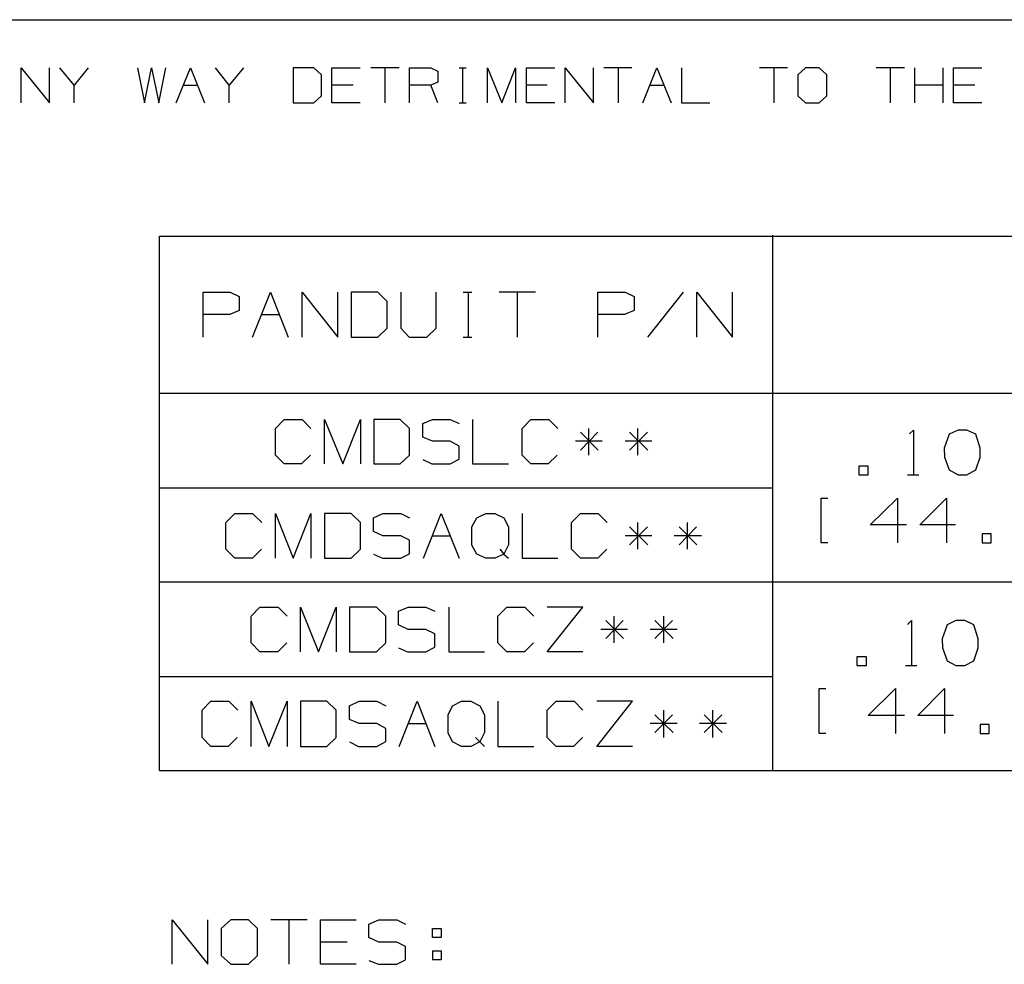
# Model space of a CAD drawing. Extents: x 0 to 11, y 0 to 8.5.
# Drawn here: x 6.1 to 8, y 6.3 to 8.2 of the extents above; entities that cross this region are included whole.
import ezdxf

# ---------------------------------------------------------------- set-up
doc = ezdxf.new("R2010")
doc.units = 0
doc.layers.get('0').update_dxf_attribs({"linetype": 'CONTINUOUS'})

msp = doc.modelspace()

# ---------------------------------------------------------------- linework, layer by layer
for p, q in [((0.3012, 8.2037), (10.75, 8.2037)), ((6.0846, 8.0384), (6.0846, 8.1083)), ((6.0846, 8.1083), (6.1407, 8.0384)), ((6.1407, 8.0384), (6.1407, 8.1083)), ((6.19, 8.0738), (6.1614, 8.1083)), ((6.2175, 8.1083), (6.19, 8.0738)), ((6.3159, 8.1083), (6.3297, 8.0384)), ((6.3297, 8.0384), (6.3435, 8.1083)), ((6.3435, 8.1083), (6.3583, 8.0384)), ((6.3583, 8.0384), (6.372, 8.1083)), ((6.3927, 8.0384), (6.4213, 8.1083)), ((6.4213, 8.1083), (6.4488, 8.0384)), ((6.498, 8.0738), (6.4705, 8.1083)), ((6.5266, 8.1083), (6.498, 8.0738)), ((6.6663, 8.1083), (6.625, 8.1083)), ((6.625, 8.1083), (6.625, 8.0384)), ((6.6811, 8.0945), (6.6663, 8.1083)), ((6.7018, 8.0384), (6.7018, 8.1083)), ((6.7018, 8.1083), (6.7579, 8.1083)), ((6.8356, 8.1083), (6.7795, 8.1083)), ((6.8071, 8.1083), (6.8071, 8.0384)), ((6.8563, 8.0384), (6.8563, 8.1083)), ((6.8563, 8.1083), (6.8986, 8.1083)), ((6.8986, 8.1083), (6.9124, 8.1014)), ((6.9124, 8.1014), (6.9124, 8.0797)), ((6.9547, 8.1083), (6.9685, 8.1083)), ((6.9616, 8.1083), (6.9616, 8.0384)), ((7.0108, 8.0384), (7.0108, 8.1083)), ((7.0108, 8.1083), (7.0394, 8.0384)), ((7.0394, 8.0384), (7.0669, 8.1083)), ((7.0669, 8.1083), (7.0669, 8.0384)), ((7.0886, 8.0384), (7.0886, 8.1083)), ((7.0886, 8.1083), (7.1447, 8.1083)), ((7.1654, 8.0384), (7.1654, 8.1083)), ((7.1654, 8.1083), (7.2215, 8.0384)), ((7.2215, 8.0384), (7.2215, 8.1083)), ((7.2982, 8.1083), (7.2421, 8.1083)), ((7.2707, 8.1083), (7.2707, 8.0384)), ((7.3199, 8.0384), (7.3474, 8.1083)), ((7.3474, 8.1083), (7.376, 8.0384)), ((7.3967, 8.1083), (7.3967, 8.0384)), ((7.6073, 8.1083), (7.5512, 8.1083)), ((7.5797, 8.1083), (7.5797, 8.0384)), ((7.6427, 8.1083), (7.628, 8.0945)), ((7.6703, 8.1083), (7.6427, 8.1083)), ((7.685, 8.0945), (7.6703, 8.1083)), ((7.8396, 8.1083), (7.7835, 8.1083)), ((7.811, 8.1083), (7.811, 8.0384)), ((7.8602, 8.0384), (7.8602, 8.1083)), ((7.9163, 8.0384), (7.9163, 8.1083)), ((7.937, 8.0384), (7.937, 8.1083)), ((7.937, 8.1083), (7.9931, 8.1083)), ((6.6811, 8.0522), (6.6811, 8.0945)), ((6.9124, 8.0797), (6.8986, 8.0738)), ((7.628, 8.0945), (7.628, 8.0522)), ((7.685, 8.0522), (7.685, 8.0945)), ((6.19, 8.0384), (6.19, 8.0738)), ((6.4075, 8.0738), (6.435, 8.0738)), ((6.498, 8.0384), (6.498, 8.0738)), ((6.7441, 8.0738), (6.7018, 8.0738)), ((6.8986, 8.0738), (6.8563, 8.0738)), ((6.9124, 8.0384), (6.8986, 8.0738)), ((7.1299, 8.0738), (7.0886, 8.0738)), ((7.3337, 8.0738), (7.3622, 8.0738)), ((7.9163, 8.0738), (7.8602, 8.0738)), ((7.9793, 8.0738), (7.937, 8.0738)), ((6.6663, 8.0384), (6.6811, 8.0522)), ((7.628, 8.0522), (7.6427, 8.0384)), ((7.6703, 8.0384), (7.685, 8.0522)), ((6.625, 8.0384), (6.6663, 8.0384)), ((6.7579, 8.0384), (6.7018, 8.0384)), ((6.9547, 8.0384), (6.9685, 8.0384)), ((7.1447, 8.0384), (7.0886, 8.0384)), ((7.3967, 8.0384), (7.4528, 8.0384)), ((7.6427, 8.0384), (7.6703, 8.0384)), ((7.9931, 8.0384), (7.937, 8.0384)), ((6.3593, 6.7116), (6.3593, 7.7736)), ((6.3593, 7.7736), (10.4715, 7.7736)), ((7.5778, 6.7116), (7.5778, 7.7756)), ((6.4459, 7.5728), (6.4459, 7.6624)), ((6.4459, 7.6624), (6.5, 7.6624)), ((6.5, 7.6624), (6.5177, 7.6535)), ((6.5177, 7.6535), (6.5177, 7.626)), ((6.5443, 7.5728), (6.5797, 7.6624)), ((6.5797, 7.6624), (6.6152, 7.5728)), ((6.6427, 7.5728), (6.6427, 7.6624)), ((6.6427, 7.6624), (6.7136, 7.5728)), ((6.7136, 7.5728), (6.7136, 7.6624)), ((6.7933, 7.6624), (6.7402, 7.6624)), ((6.7402, 7.6624), (6.7402, 7.5728)), ((6.812, 7.6437), (6.7933, 7.6624)), ((6.8386, 7.6624), (6.8386, 7.5906)), ((6.9094, 7.5906), (6.9094, 7.6624)), ((6.9626, 7.6624), (6.9803, 7.6624)), ((6.9724, 7.6624), (6.9724, 7.5728)), ((7.1063, 7.6624), (7.0344, 7.6624)), ((7.0699, 7.6624), (7.0699, 7.5728)), ((7.2303, 7.5728), (7.2303, 7.6624)), ((7.2303, 7.6624), (7.2844, 7.6624)), ((7.2844, 7.6624), (7.3022, 7.6535)), ((7.3022, 7.6535), (7.3022, 7.626)), ((7.3996, 7.6624), (7.3287, 7.5728)), ((7.4272, 7.5728), (7.4272, 7.6624)), ((7.4272, 7.6624), (7.498, 7.5728)), ((7.498, 7.5728), (7.498, 7.6624)), ((6.812, 7.5906), (6.812, 7.6437)), ((6.499, 7.6181), (6.4459, 7.6181)), ((6.5177, 7.626), (6.499, 7.6181)), ((6.562, 7.6181), (6.5974, 7.6181)), ((7.2835, 7.6181), (7.2303, 7.6181)), ((7.3022, 7.626), (7.2835, 7.6181)), ((6.7933, 7.5728), (6.812, 7.5906)), ((6.8386, 7.5906), (6.8553, 7.5728)), ((6.8907, 7.5728), (6.9094, 7.5906)), ((6.7402, 7.5728), (6.7933, 7.5728)), ((6.8553, 7.5728), (6.8907, 7.5728)), ((6.9626, 7.5728), (6.9803, 7.5728)), ((6.3593, 7.4616), (10.4715, 7.4616)), ((6.5896, 7.3917), (6.6073, 7.4094)), ((6.6073, 7.4094), (6.6427, 7.4094)), ((6.6427, 7.4094), (6.6604, 7.3917)), ((6.687, 7.3209), (6.687, 7.4094)), ((6.687, 7.4094), (6.7234, 7.3209)), ((6.7234, 7.3209), (6.7589, 7.4094)), ((6.7589, 7.4094), (6.7589, 7.3209)), ((6.8376, 7.4094), (6.7854, 7.4094)), ((6.7854, 7.4094), (6.7854, 7.3209)), ((6.8563, 7.3917), (6.8376, 7.4094)), ((6.8829, 7.4016), (6.9016, 7.4094)), ((6.8829, 7.374), (6.8829, 7.4016)), ((6.9016, 7.4094), (6.937, 7.4094)), ((6.937, 7.4094), (6.9547, 7.4016)), ((6.9813, 7.4094), (6.9813, 7.3209)), ((7.0797, 7.3917), (7.0974, 7.4094)), ((7.0974, 7.4094), (7.1329, 7.4094)), ((7.1329, 7.4094), (7.1506, 7.3917)), ((6.5896, 7.3386), (6.5896, 7.3917)), ((6.8563, 7.3386), (6.8563, 7.3917)), ((7.0797, 7.3386), (7.0797, 7.3917)), ((7.2303, 7.3839), (7.1959, 7.3484)), ((7.1959, 7.3839), (7.2313, 7.3484)), ((7.2126, 7.3386), (7.2126, 7.3917)), ((7.3287, 7.3839), (7.2933, 7.3484)), ((7.2933, 7.3839), (7.3297, 7.3484)), ((7.31, 7.3386), (7.31, 7.3917)), ((7.8494, 7.3809), (7.8573, 7.3878)), ((7.8573, 7.3878), (7.8573, 7.2992)), ((7.9281, 7.3799), (7.9183, 7.3524)), ((7.9459, 7.3878), (7.9281, 7.3799)), ((7.9636, 7.3878), (7.9459, 7.3878)), ((7.9813, 7.3799), (7.9636, 7.3878)), ((7.9902, 7.3524), (7.9813, 7.3799)), ((6.9016, 7.3661), (6.8829, 7.374)), ((6.937, 7.3661), (6.9016, 7.3661)), ((6.9547, 7.3563), (6.937, 7.3661)), ((6.9547, 7.3307), (6.9547, 7.3563)), ((7.2392, 7.3661), (7.186, 7.3661)), ((7.3376, 7.3661), (7.2844, 7.3661)), ((6.6073, 7.3209), (6.5896, 7.3386)), ((6.6594, 7.3386), (6.6417, 7.3209)), ((6.8376, 7.3209), (6.8563, 7.3386)), ((7.0974, 7.3209), (7.0797, 7.3386)), ((7.1496, 7.3386), (7.1319, 7.3209)), ((7.9183, 7.3524), (7.9193, 7.3346)), ((7.9902, 7.3346), (7.9902, 7.3524)), ((6.6417, 7.3209), (6.6073, 7.3209)), ((6.7854, 7.3209), (6.8376, 7.3209)), ((6.8829, 7.3297), (6.9006, 7.3209)), ((6.9006, 7.3209), (6.937, 7.3209)), ((6.937, 7.3209), (6.9547, 7.3307)), ((6.9813, 7.3209), (7.0531, 7.3209)), ((7.1319, 7.3209), (7.0974, 7.3209)), ((7.7677, 7.3169), (7.749, 7.3169)), ((7.749, 7.3169), (7.749, 7.2992)), ((7.7677, 7.2992), (7.7677, 7.3169)), ((7.9193, 7.3346), (7.9281, 7.3091)), ((7.9813, 7.3091), (7.9902, 7.3346)), ((7.749, 7.2992), (7.7677, 7.2992)), ((7.8455, 7.2992), (7.8681, 7.2992)), ((7.9281, 7.3091), (7.9459, 7.2992)), ((7.9459, 7.2992), (7.9636, 7.2992)), ((7.9636, 7.2992), (7.9813, 7.3091)), ((6.3593, 7.2736), (7.5778, 7.2736)), ((7.6742, 7.1644), (7.6742, 7.253)), ((7.6742, 7.253), (7.687, 7.253)), ((7.7717, 7.1998), (7.8258, 7.253)), ((7.8258, 7.253), (7.8258, 7.1644)), ((7.8701, 7.1998), (7.9232, 7.253)), ((7.9232, 7.253), (7.9232, 7.1644)), ((6.4911, 7.2047), (6.5089, 7.2224)), ((6.5089, 7.2224), (6.5443, 7.2224)), ((6.5443, 7.2224), (6.563, 7.2047)), ((6.5896, 7.1339), (6.5896, 7.2224)), ((6.5896, 7.2224), (6.625, 7.1339)), ((6.625, 7.1339), (6.6604, 7.2224)), ((6.6604, 7.2224), (6.6604, 7.1339)), ((6.7402, 7.2224), (6.687, 7.2224)), ((6.687, 7.2224), (6.687, 7.1339)), ((6.7589, 7.2047), (6.7402, 7.2224)), ((6.7844, 7.2136), (6.8031, 7.2224)), ((6.8031, 7.2224), (6.8386, 7.2224)), ((6.8386, 7.2224), (6.8563, 7.2136)), ((6.8839, 7.1339), (6.9193, 7.2224)), ((6.9193, 7.2224), (6.9547, 7.1339)), ((6.9902, 7.2136), (7.0079, 7.2224)), ((7.0079, 7.2224), (7.0256, 7.2224)), ((7.0256, 7.2224), (7.0433, 7.2136)), ((7.0797, 7.2224), (7.0797, 7.1339)), ((7.1781, 7.2047), (7.1959, 7.2224)), ((7.1959, 7.2224), (7.2313, 7.2224)), ((7.2313, 7.2224), (7.249, 7.2047)), ((6.4911, 7.1516), (6.4911, 7.2047)), ((6.7589, 7.1516), (6.7589, 7.2047)), ((6.7844, 7.187), (6.7844, 7.2136)), ((6.9803, 7.1959), (6.9902, 7.2136)), ((7.0433, 7.2136), (7.0531, 7.1959)), ((7.1781, 7.1516), (7.1781, 7.2047)), ((7.31, 7.1516), (7.31, 7.2047)), ((7.4085, 7.1516), (7.4085, 7.2047)), ((7.8435, 7.1998), (7.7717, 7.1998)), ((7.9409, 7.1998), (7.8701, 7.1998)), ((6.8031, 7.1781), (6.7844, 7.187)), ((6.9803, 7.1594), (6.9803, 7.1959)), ((7.0531, 7.1959), (7.0531, 7.1604)), ((7.3287, 7.1959), (7.2933, 7.1604)), ((7.2933, 7.1959), (7.3297, 7.1604)), ((7.4262, 7.1959), (7.3917, 7.1604)), ((7.3917, 7.1959), (7.4272, 7.1604)), ((8.0118, 7.1821), (7.9941, 7.1821)), ((7.9941, 7.1821), (7.9941, 7.1644)), ((8.0118, 7.1644), (8.0118, 7.1821)), ((6.8386, 7.1781), (6.8031, 7.1781)), ((6.8563, 7.1693), (6.8386, 7.1781)), ((6.8563, 7.1427), (6.8563, 7.1693)), ((6.9016, 7.1781), (6.937, 7.1781)), ((7.0531, 7.1604), (7.0433, 7.1417)), ((7.3376, 7.1781), (7.2844, 7.1781)), ((7.436, 7.1781), (7.3819, 7.1781)), ((7.687, 7.1644), (7.6742, 7.1644)), ((7.9941, 7.1644), (8.0118, 7.1644)), ((6.5089, 7.1339), (6.4911, 7.1516)), ((6.562, 7.1516), (6.5443, 7.1339)), ((6.7402, 7.1339), (6.7589, 7.1516)), ((6.7844, 7.1417), (6.8022, 7.1339)), ((6.8386, 7.1339), (6.8563, 7.1427)), ((6.9902, 7.1417), (6.9803, 7.1594)), ((7.0079, 7.1339), (6.9902, 7.1417)), ((7.0433, 7.1417), (7.0256, 7.1339)), ((7.0354, 7.1516), (7.0433, 7.1417)), ((7.0433, 7.1417), (7.0531, 7.1339)), ((7.1959, 7.1339), (7.1781, 7.1516)), ((7.248, 7.1516), (7.2303, 7.1339)), ((6.5443, 7.1339), (6.5089, 7.1339)), ((6.687, 7.1339), (6.7402, 7.1339)), ((6.8022, 7.1339), (6.8386, 7.1339)), ((7.0256, 7.1339), (7.0079, 7.1339)), ((7.0797, 7.1339), (7.1506, 7.1339)), ((7.2303, 7.1339), (7.1959, 7.1339)), ((6.3593, 7.0866), (10.4715, 7.0866)), ((6.5413, 7.0187), (6.5591, 7.0364)), ((6.5591, 7.0364), (6.5955, 7.0364)), ((6.5955, 7.0364), (6.6132, 7.0187)), ((6.6398, 6.9478), (6.6398, 7.0364)), ((6.6398, 7.0364), (6.6752, 6.9478)), ((6.6752, 6.9478), (6.7106, 7.0364)), ((6.7106, 7.0364), (6.7106, 6.9478)), ((6.7904, 7.0364), (6.7372, 7.0364)), ((6.7372, 7.0364), (6.7372, 6.9478)), ((6.8091, 7.0187), (6.7904, 7.0364)), ((6.8346, 7.0285), (6.8533, 7.0364)), ((6.8346, 7.001), (6.8346, 7.0285)), ((6.8533, 7.0364), (6.8888, 7.0364)), ((6.8888, 7.0364), (6.9065, 7.0285)), ((6.9341, 7.0364), (6.9341, 6.9478)), ((7.0315, 7.0187), (7.0492, 7.0364)), ((7.0492, 7.0364), (7.0856, 7.0364)), ((7.0856, 7.0364), (7.1033, 7.0187)), ((7.1299, 6.9478), (7.2008, 7.0364)), ((7.2008, 7.0364), (7.1299, 7.0364)), ((6.5413, 6.9656), (6.5413, 7.0187)), ((6.8091, 6.9656), (6.8091, 7.0187)), ((7.0315, 6.9656), (7.0315, 7.0187)), ((7.2805, 7.0098), (7.2461, 6.9744)), ((7.2461, 7.0098), (7.2815, 6.9744)), ((7.2628, 6.9656), (7.2628, 7.0187)), ((7.3789, 7.0098), (7.3435, 6.9744)), ((7.3435, 7.0098), (7.3799, 6.9744)), ((7.3612, 6.9656), (7.3612, 7.0187)), ((7.8455, 7.002), (7.8533, 7.0098)), ((7.8533, 7.0098), (7.8533, 6.9203)), ((7.9419, 7.0098), (7.9242, 7.001)), ((7.9596, 7.0098), (7.9419, 7.0098)), ((7.9774, 7.001), (7.9596, 7.0098)), ((6.8533, 6.9921), (6.8346, 7.001)), ((6.8888, 6.9921), (6.8533, 6.9921)), ((6.9065, 6.9833), (6.8888, 6.9921)), ((7.2894, 6.9921), (7.2362, 6.9921)), ((7.3878, 6.9921), (7.3346, 6.9921)), ((7.9242, 7.001), (7.9144, 6.9734)), ((7.9862, 6.9734), (7.9774, 7.001)), ((6.5591, 6.9478), (6.5413, 6.9656)), ((6.6122, 6.9656), (6.5945, 6.9478)), ((6.7904, 6.9478), (6.8091, 6.9656)), ((6.9065, 6.9567), (6.9065, 6.9833)), ((7.0492, 6.9478), (7.0315, 6.9656)), ((7.1024, 6.9656), (7.0846, 6.9478)), ((7.9144, 6.9734), (7.9154, 6.9557)), ((7.9862, 6.9557), (7.9862, 6.9734)), ((6.5945, 6.9478), (6.5591, 6.9478)), ((6.7372, 6.9478), (6.7904, 6.9478)), ((6.8346, 6.9557), (6.8524, 6.9478)), ((6.8524, 6.9478), (6.8888, 6.9478)), ((6.8888, 6.9478), (6.9065, 6.9567)), ((6.9341, 6.9478), (7.0049, 6.9478)), ((7.0846, 6.9478), (7.0492, 6.9478)), ((7.2008, 6.9478), (7.1299, 6.9478)), ((7.9154, 6.9557), (7.9242, 6.9301)), ((7.9774, 6.9301), (7.9862, 6.9557)), ((7.7638, 6.938), (7.7451, 6.938)), ((7.7451, 6.938), (7.7451, 6.9203)), ((7.7638, 6.9203), (7.7638, 6.938)), ((7.9242, 6.9301), (7.9419, 6.9203)), ((7.9596, 6.9203), (7.9774, 6.9301)), ((7.7451, 6.9203), (7.7638, 6.9203)), ((7.8415, 6.9203), (7.8642, 6.9203)), ((7.9419, 6.9203), (7.9596, 6.9203)), ((6.3593, 6.8986), (7.5778, 6.8986)), ((7.6703, 6.7854), (7.6703, 6.875)), ((7.6703, 6.875), (7.6831, 6.875)), ((7.7677, 6.8209), (7.8219, 6.875)), ((7.8219, 6.875), (7.8219, 6.7854)), ((7.8661, 6.8209), (7.9193, 6.875)), ((7.9193, 6.875), (7.9193, 6.7854)), ((6.4439, 6.8317), (6.4616, 6.8494)), ((6.4616, 6.8494), (6.497, 6.8494)), ((6.497, 6.8494), (6.5148, 6.8317)), ((6.5413, 6.7598), (6.5413, 6.8494)), ((6.5413, 6.8494), (6.5768, 6.7598)), ((6.5768, 6.7598), (6.6132, 6.8494)), ((6.6132, 6.8494), (6.6132, 6.7598)), ((6.6919, 6.8494), (6.6398, 6.8494)), ((6.6398, 6.8494), (6.6398, 6.7598)), ((6.7106, 6.8317), (6.6919, 6.8494)), ((6.7372, 6.8406), (6.7559, 6.8494)), ((6.7559, 6.8494), (6.7913, 6.8494)), ((6.7913, 6.8494), (6.8091, 6.8406)), ((6.8356, 6.7598), (6.8711, 6.8494)), ((6.8711, 6.8494), (6.9065, 6.7598)), ((6.9419, 6.8406), (6.9596, 6.8494)), ((6.9596, 6.8494), (6.9783, 6.8494)), ((6.9783, 6.8494), (6.9961, 6.8406)), ((7.0315, 6.8494), (7.0315, 6.7598)), ((7.1299, 6.8317), (7.1476, 6.8494)), ((7.1476, 6.8494), (7.1831, 6.8494)), ((7.1831, 6.8494), (7.2008, 6.8317)), ((7.2283, 6.7598), (7.2992, 6.8494)), ((7.2992, 6.8494), (7.2283, 6.8494)), ((6.4439, 6.7776), (6.4439, 6.8317)), ((6.7106, 6.7776), (6.7106, 6.8317)), ((6.7372, 6.813), (6.7372, 6.8406)), ((6.9331, 6.8228), (6.9419, 6.8406)), ((6.9961, 6.8406), (7.0049, 6.8228)), ((7.1299, 6.7776), (7.1299, 6.8317)), ((7.3612, 6.7776), (7.3612, 6.8317)), ((7.4587, 6.7776), (7.4587, 6.8317)), ((6.7559, 6.8051), (6.7372, 6.813)), ((6.9331, 6.7864), (6.9331, 6.8228)), ((7.0049, 6.8228), (7.0049, 6.7874)), ((7.3789, 6.8228), (7.3435, 6.7874)), ((7.3435, 6.8228), (7.3799, 6.7874)), ((7.4764, 6.8228), (7.4419, 6.7874)), ((7.4419, 6.8228), (7.4774, 6.7874)), ((7.8396, 6.8209), (7.7677, 6.8209)), ((7.937, 6.8209), (7.8661, 6.8209)), ((6.7913, 6.8051), (6.7559, 6.8051)), ((6.8091, 6.7953), (6.7913, 6.8051)), ((6.8091, 6.7697), (6.8091, 6.7953)), ((6.8533, 6.8051), (6.8888, 6.8051)), ((7.3878, 6.8051), (7.3346, 6.8051)), ((7.4862, 6.8051), (7.4321, 6.8051)), ((8.0079, 6.8031), (7.9902, 6.8031)), ((7.9902, 6.8031), (7.9902, 6.7854)), ((8.0079, 6.7854), (8.0079, 6.8031)), ((6.4616, 6.7598), (6.4439, 6.7776)), ((6.5138, 6.7776), (6.4961, 6.7598)), ((6.6919, 6.7598), (6.7106, 6.7776)), ((6.7372, 6.7687), (6.7549, 6.7598)), ((6.7913, 6.7598), (6.8091, 6.7697)), ((6.9419, 6.7687), (6.9331, 6.7864)), ((6.9596, 6.7598), (6.9419, 6.7687)), ((6.9961, 6.7687), (6.9783, 6.7598)), ((6.9872, 6.7776), (6.9961, 6.7687)), ((7.0049, 6.7874), (6.9961, 6.7687)), ((6.9961, 6.7687), (7.0049, 6.7598)), ((7.1476, 6.7598), (7.1299, 6.7776)), ((7.1998, 6.7776), (7.1821, 6.7598)), ((7.6831, 6.7854), (7.6703, 6.7854)), ((7.9902, 6.7854), (8.0079, 6.7854)), ((6.4961, 6.7598), (6.4616, 6.7598)), ((6.6398, 6.7598), (6.6919, 6.7598)), ((6.7549, 6.7598), (6.7913, 6.7598)), ((6.9783, 6.7598), (6.9596, 6.7598)), ((7.0315, 6.7598), (7.1033, 6.7598)), ((7.1821, 6.7598), (7.1476, 6.7598)), ((7.2992, 6.7598), (7.2283, 6.7598)), ((6.3593, 6.7116), (10.4715, 6.7116)), ((6.3848, 6.3268), (6.3848, 6.4154)), ((6.3848, 6.4154), (6.4557, 6.3268)), ((6.4557, 6.3268), (6.4557, 6.4154)), ((6.501, 6.4154), (6.4823, 6.3976)), ((6.4823, 6.3976), (6.4823, 6.3445)), ((6.5364, 6.4154), (6.501, 6.4154)), ((6.5541, 6.3976), (6.5364, 6.4154)), ((6.5541, 6.3445), (6.5541, 6.3976)), ((6.6526, 6.4154), (6.5807, 6.4154)), ((6.6161, 6.4154), (6.6161, 6.3268)), ((6.6791, 6.3268), (6.6791, 6.4154)), ((6.6791, 6.4154), (6.75, 6.4154)), ((6.7756, 6.4065), (6.7953, 6.4154)), ((6.7756, 6.3799), (6.7756, 6.4065)), ((6.7953, 6.4154), (6.8307, 6.4154)), ((6.8307, 6.4154), (6.8484, 6.4065)), ((6.9016, 6.3799), (6.9016, 6.3976)), ((6.9016, 6.3976), (6.9193, 6.3976)), ((6.9193, 6.3976), (6.9193, 6.3799)), ((6.7953, 6.3711), (6.7756, 6.3799)), ((6.9193, 6.3799), (6.9016, 6.3799)), ((6.7323, 6.3711), (6.6791, 6.3711)), ((6.8307, 6.3711), (6.7953, 6.3711)), ((6.8484, 6.3622), (6.8307, 6.3711)), ((6.8484, 6.3356), (6.8484, 6.3622)), ((6.4823, 6.3445), (6.501, 6.3268)), ((6.5364, 6.3268), (6.5541, 6.3445)), ((6.9016, 6.3533), (6.9016, 6.3356)), ((6.9016, 6.3533), (6.9193, 6.3533)), ((6.9193, 6.3533), (6.9193, 6.3356)), ((6.501, 6.3268), (6.5364, 6.3268)), ((6.75, 6.3268), (6.6791, 6.3268)), ((6.7756, 6.3346), (6.7943, 6.3268)), ((6.7943, 6.3268), (6.8307, 6.3268)), ((6.8307, 6.3268), (6.8484, 6.3356)), ((6.9193, 6.3356), (6.9016, 6.3356))]:
    msp.add_line(p, q)

doc.saveas('drawing.dxf')
